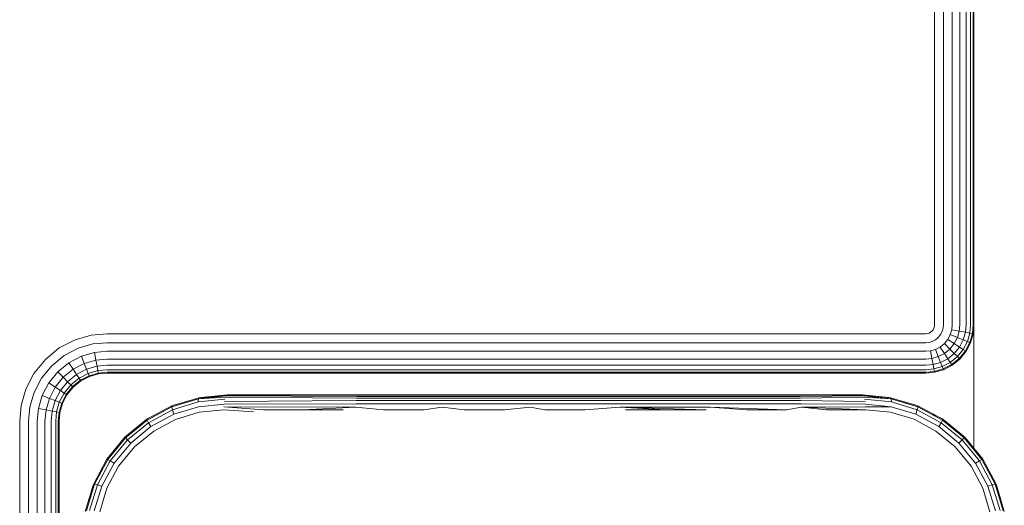
# Model space of a CAD drawing. Units: millimetres. Extents: x -967 to 578302, y -1972 to 596964.
# Drawn here: x 4294 to 4396, y 3786 to 3836 of the extents above; entities that cross this region are included whole.
import ezdxf

# ---------------------------------------------------------------- set-up
doc = ezdxf.new("R2010")
doc.units = ezdxf.units.MM
doc.layers.add('Контур', color=7, linetype='Continuous', lineweight=15)

msp = doc.modelspace()

# ---------------------------------------------------------------- linework, layer by layer
at = {"layer": 'Контур'}
for p, q in [((4388.884, 3804.388), (4388.884, 4504.388)), ((4389.815, 3804.388), (4389.815, 4504.388)), ((4390.711, 3804.388), (4390.711, 4504.388)), ((4391.51, 3804.388), (4391.51, 4504.388)), ((4392.16, 3804.388), (4392.16, 4504.388)), ((4392.623, 3804.388), (4392.624, 4504.388)), ((4392.891, 3804.388), (4392.891, 4504.388)), ((4392.975, 3804.388), (4392.975, 4504.388)), ((4302.975, 3803.478), (4301.32, 3803.326)), ((4387.975, 3803.478), (4302.975, 3803.478)), ((4387.975, 3803.478), (4388.14, 3803.493)), ((4388.14, 3803.493), (4388.309, 3803.542)), ((4388.472, 3803.626), (4388.309, 3803.542)), ((4388.618, 3803.744), (4388.472, 3803.626)), ((4388.736, 3803.89), (4388.618, 3803.744)), ((4388.821, 3804.053), (4388.736, 3803.89)), ((4388.869, 3804.222), (4388.821, 3804.053)), ((4388.884, 3804.388), (4388.869, 3804.222)), ((4389.686, 3803.71), (4389.515, 3803.38)), ((4389.784, 3804.053), (4389.686, 3803.71)), ((4389.815, 3804.388), (4389.784, 3804.053)), ((4390.665, 3803.89), (4390.519, 3803.38)), ((4390.711, 3804.388), (4390.665, 3803.89)), ((4391.451, 3803.744), (4390.665, 3803.89)), ((4391.451, 3803.744), (4391.262, 3803.086)), ((4391.51, 3804.388), (4391.451, 3803.744)), ((4392.09, 3803.626), (4391.451, 3803.744)), ((4392.09, 3803.626), (4391.866, 3802.847)), ((4392.16, 3804.388), (4392.09, 3803.626)), ((4392.546, 3803.542), (4392.09, 3803.626)), ((4392.546, 3803.542), (4392.297, 3802.676)), ((4392.623, 3804.388), (4392.546, 3803.542)), ((4392.809, 3803.493), (4392.546, 3803.542)), ((4392.546, 3802.578), (4392.809, 3803.493)), ((4392.623, 3802.547), (4392.891, 3803.478)), ((4392.891, 3804.388), (4392.809, 3803.493)), ((4392.891, 3803.478), (4392.809, 3803.493)), ((4392.891, 3803.478), (4392.975, 3804.388)), ((4392.974, 3804.384), (4392.974, 3791.558)), ((4299.628, 3802.839), (4298, 3801.996)), ((4301.32, 3803.326), (4299.628, 3802.839)), ((4302.975, 3802.547), (4301.49, 3802.411)), ((4387.975, 3802.547), (4302.975, 3802.547)), ((4387.975, 3802.547), (4388.309, 3802.578)), ((4388.309, 3802.578), (4388.652, 3802.676)), ((4388.982, 3802.847), (4388.652, 3802.676)), ((4389.276, 3803.086), (4388.982, 3802.847)), ((4389.515, 3803.38), (4389.276, 3803.086)), ((4389.909, 3802.453), (4389.472, 3802.097)), ((4390.265, 3802.89), (4389.909, 3802.453)), ((4390.475, 3801.888), (4389.909, 3802.453)), ((4390.519, 3803.38), (4390.265, 3802.89)), ((4390.934, 3802.453), (4390.265, 3802.89)), ((4390.934, 3802.453), (4390.475, 3801.888)), ((4391.262, 3803.086), (4390.519, 3803.38)), ((4391.262, 3803.086), (4390.934, 3802.453)), ((4391.477, 3802.097), (4390.934, 3802.453)), ((4391.866, 3802.847), (4391.262, 3803.086)), ((4391.866, 3802.847), (4391.477, 3802.097)), ((4392.297, 3802.676), (4391.866, 3802.847)), ((4392.297, 3802.676), (4391.866, 3801.844)), ((4392.09, 3801.697), (4392.546, 3802.578)), ((4392.159, 3801.651), (4392.623, 3802.547)), ((4392.546, 3802.578), (4392.297, 3802.676)), ((4392.623, 3802.547), (4392.546, 3802.578)), ((4298, 3801.996), (4296.547, 3800.815)), ((4299.971, 3801.974), (4298.51, 3801.217)), ((4301.49, 3802.411), (4299.971, 3801.974)), ((4301.653, 3801.53), (4300.301, 3801.141)), ((4302.975, 3801.651), (4301.653, 3801.53)), ((4301.798, 3800.744), (4301.653, 3801.53)), ((4387.975, 3801.651), (4302.975, 3801.651)), ((4387.975, 3801.651), (4388.472, 3801.697)), ((4388.472, 3801.697), (4388.982, 3801.844)), ((4388.618, 3800.911), (4388.472, 3801.697)), ((4389.472, 3802.097), (4388.982, 3801.844)), ((4389.276, 3801.1), (4388.982, 3801.844)), ((4389.909, 3801.428), (4389.276, 3801.1)), ((4389.909, 3801.428), (4389.472, 3802.097)), ((4390.475, 3801.888), (4389.909, 3801.428)), ((4390.265, 3800.885), (4389.909, 3801.428)), ((4390.934, 3801.428), (4390.265, 3800.885)), ((4390.934, 3801.428), (4390.475, 3801.888)), ((4391.477, 3802.097), (4390.934, 3801.428)), ((4391.262, 3801.1), (4390.934, 3801.428)), ((4391.866, 3801.844), (4391.262, 3801.1)), ((4391.451, 3800.911), (4392.09, 3801.697)), ((4391.866, 3801.844), (4391.477, 3802.097)), ((4391.51, 3800.852), (4392.159, 3801.651)), ((4392.09, 3801.697), (4391.866, 3801.844)), ((4392.159, 3801.651), (4392.09, 3801.697)), ((4296.547, 3800.815), (4295.366, 3799.362)), ((4298.51, 3801.217), (4297.205, 3800.157)), ((4299, 3800.467), (4297.838, 3799.524)), ((4300.301, 3801.141), (4299, 3800.467)), ((4299.437, 3799.798), (4299, 3800.467)), ((4300.595, 3800.398), (4299.437, 3799.798)), ((4300.595, 3800.398), (4300.301, 3801.141)), ((4301.798, 3800.744), (4300.595, 3800.398)), ((4300.834, 3799.794), (4300.595, 3800.398)), ((4302.975, 3800.852), (4301.798, 3800.744)), ((4301.916, 3800.105), (4301.798, 3800.744)), ((4387.975, 3800.852), (4302.975, 3800.852)), ((4387.975, 3800.852), (4388.618, 3800.911)), ((4388.618, 3800.911), (4389.276, 3801.1)), ((4388.736, 3800.272), (4388.618, 3800.911)), ((4388.736, 3800.272), (4389.515, 3800.496)), ((4389.515, 3800.496), (4389.276, 3801.1)), ((4390.265, 3800.885), (4389.515, 3800.496)), ((4389.686, 3800.065), (4389.515, 3800.496)), ((4390.518, 3800.496), (4389.686, 3800.065)), ((4390.518, 3800.496), (4390.265, 3800.885)), ((4391.262, 3801.1), (4390.518, 3800.496)), ((4390.665, 3800.272), (4390.518, 3800.496)), ((4390.665, 3800.272), (4391.451, 3800.911)), ((4390.711, 3800.203), (4391.51, 3800.852)), ((4391.451, 3800.911), (4391.262, 3801.1)), ((4391.51, 3800.852), (4391.451, 3800.911)), ((4295.366, 3799.362), (4294.523, 3797.734)), ((4297.205, 3800.157), (4296.145, 3798.852)), ((4297.838, 3799.524), (4296.895, 3798.363)), ((4298.403, 3798.959), (4297.838, 3799.524)), ((4299.437, 3799.798), (4298.403, 3798.959)), ((4299.793, 3799.255), (4299.437, 3799.798)), ((4300.834, 3799.794), (4299.793, 3799.255)), ((4301.005, 3799.363), (4300.046, 3798.866)), ((4301.916, 3800.105), (4300.834, 3799.794)), ((4301.005, 3799.363), (4300.834, 3799.794)), ((4302.001, 3799.649), (4301.005, 3799.363)), ((4301.103, 3799.114), (4301.005, 3799.363)), ((4301.103, 3799.114), (4302.05, 3799.386)), ((4302.975, 3800.203), (4301.916, 3800.105)), ((4302.001, 3799.649), (4301.916, 3800.105)), ((4302.975, 3799.739), (4302.001, 3799.649)), ((4302.05, 3799.386), (4302.001, 3799.649)), ((4302.975, 3799.471), (4302.05, 3799.386)), ((4302.065, 3799.304), (4302.05, 3799.386)), ((4302.065, 3799.304), (4302.975, 3799.388)), ((4387.975, 3800.203), (4302.975, 3800.203)), ((4387.975, 3799.739), (4302.975, 3799.739)), ((4387.975, 3799.471), (4302.975, 3799.471)), ((4302.975, 3799.388), (4387.975, 3799.388)), ((4387.975, 3800.203), (4388.736, 3800.272)), ((4387.975, 3799.739), (4388.82, 3799.816)), ((4387.975, 3799.471), (4388.869, 3799.553)), ((4387.975, 3799.388), (4388.884, 3799.471)), ((4388.736, 3800.272), (4388.82, 3799.816)), ((4388.82, 3799.816), (4389.686, 3800.065)), ((4388.82, 3799.816), (4388.869, 3799.553)), ((4388.869, 3799.553), (4389.784, 3799.816)), ((4388.884, 3799.471), (4388.869, 3799.553)), ((4388.884, 3799.471), (4389.815, 3799.739)), ((4389.784, 3799.816), (4389.686, 3800.065)), ((4389.784, 3799.816), (4390.665, 3800.272)), ((4389.815, 3799.739), (4389.784, 3799.816)), ((4389.815, 3799.739), (4390.711, 3800.203)), ((4390.711, 3800.203), (4390.665, 3800.272)), ((4296.145, 3798.852), (4295.388, 3797.391)), ((4296.895, 3798.363), (4296.221, 3797.061)), ((4297.564, 3797.925), (4296.895, 3798.363)), ((4298.403, 3798.959), (4297.564, 3797.925)), ((4298.863, 3798.499), (4298.107, 3797.57)), ((4298.863, 3798.499), (4298.403, 3798.959)), ((4299.793, 3799.255), (4298.863, 3798.499)), ((4299.191, 3798.171), (4298.863, 3798.499)), ((4300.046, 3798.866), (4299.191, 3798.171)), ((4299.38, 3797.982), (4300.193, 3798.642)), ((4299.439, 3797.923), (4300.238, 3798.572)), ((4300.046, 3798.866), (4299.793, 3799.255)), ((4300.193, 3798.642), (4300.046, 3798.866)), ((4300.193, 3798.642), (4301.103, 3799.114)), ((4300.238, 3798.572), (4300.193, 3798.642)), ((4300.238, 3798.572), (4301.134, 3799.036)), ((4301.134, 3799.036), (4301.103, 3799.114)), ((4302.065, 3799.304), (4301.134, 3799.036)), ((4294.523, 3797.734), (4294.036, 3796.042)), ((4294.951, 3795.872), (4295.388, 3797.391)), ((4297.564, 3797.925), (4296.964, 3796.767)), ((4298.107, 3797.57), (4297.564, 3797.925)), ((4298.107, 3797.57), (4297.568, 3796.528)), ((4298.496, 3797.316), (4297.999, 3796.357)), ((4298.496, 3797.316), (4298.107, 3797.57)), ((4299.191, 3798.171), (4298.496, 3797.316)), ((4298.72, 3797.169), (4298.496, 3797.316)), ((4298.72, 3797.169), (4299.38, 3797.982)), ((4298.79, 3797.123), (4299.439, 3797.923)), ((4299.38, 3797.982), (4299.191, 3798.171)), ((4299.439, 3797.923), (4299.38, 3797.982)), ((4295.832, 3795.709), (4296.221, 3797.061)), ((4296.964, 3796.767), (4296.221, 3797.061)), ((4296.618, 3795.564), (4296.964, 3796.767)), ((4297.568, 3796.528), (4296.964, 3796.767)), ((4297.257, 3795.446), (4297.568, 3796.528)), ((4297.999, 3796.357), (4297.568, 3796.528)), ((4297.713, 3795.361), (4297.999, 3796.357)), ((4298.248, 3796.259), (4297.999, 3796.357)), ((4298.248, 3796.259), (4298.72, 3797.169)), ((4298.326, 3796.228), (4298.79, 3797.123)), ((4298.79, 3797.123), (4298.72, 3797.169)), ((4309.676, 3795.872), (4312.441, 3796.717)), ((4309.692, 3795.983), (4312.505, 3796.832)), ((4312.423, 3796.396), (4309.741, 3795.572)), ((4309.893, 3796.064), (4311.322, 3796.475)), ((4312.441, 3796.717), (4312.423, 3796.396)), ((4315.203, 3796.687), (4312.423, 3796.396)), ((4315.415, 3797.118), (4312.441, 3796.717)), ((4315.361, 3797.092), (4312.441, 3796.717)), ((4315.306, 3797.013), (4312.441, 3796.717)), ((4315.252, 3796.877), (4312.441, 3796.717)), ((4312.505, 3796.832), (4312.441, 3796.717)), ((4312.505, 3796.832), (4315.415, 3797.118)), ((4312.505, 3796.832), (4312.685, 3796.867)), ((4315.415, 3797.118), (4312.685, 3796.867)), ((4315.16, 3796.45), (4328.817, 3796.532)), ((4315.252, 3796.877), (4328.849, 3796.791)), ((4315.306, 3797.013), (4328.885, 3796.977)), ((4315.415, 3797.118), (4315.361, 3797.092)), ((4315.361, 3797.092), (4328.923, 3797.084)), ((4323.585, 3797.118), (4315.415, 3797.118)), ((4323.585, 3797.118), (4331.823, 3797.118)), ((4328.817, 3796.532), (4337.779, 3796.532)), ((4328.849, 3796.791), (4337.796, 3796.791)), ((4328.885, 3796.977), (4337.816, 3796.977)), ((4328.923, 3797.084), (4337.836, 3797.084)), ((4331.823, 3797.118), (4340.108, 3797.118)), ((4346.905, 3796.532), (4337.779, 3796.532)), ((4346.908, 3796.791), (4337.796, 3796.791)), ((4346.911, 3796.977), (4337.816, 3796.977)), ((4337.836, 3797.084), (4346.913, 3797.084)), ((4340.108, 3797.118), (4348.415, 3797.118)), ((4356.17, 3796.532), (4346.905, 3796.532)), ((4356.157, 3796.791), (4346.908, 3796.791)), ((4356.143, 3796.977), (4346.911, 3796.977)), ((4346.913, 3797.084), (4356.128, 3797.084)), ((4348.415, 3797.118), (4356.722, 3797.118)), ((4356.128, 3797.084), (4365.451, 3797.084)), ((4365.484, 3796.977), (4356.143, 3796.977)), ((4365.515, 3796.791), (4356.157, 3796.791)), ((4365.543, 3796.532), (4356.17, 3796.532)), ((4356.722, 3797.118), (4365.006, 3797.118)), ((4365.006, 3797.118), (4373.244, 3797.118)), ((4374.852, 3797.084), (4365.451, 3797.084)), ((4374.902, 3796.977), (4365.484, 3796.977)), ((4374.951, 3796.791), (4365.515, 3796.791)), ((4374.995, 3796.532), (4365.543, 3796.532)), ((4381.415, 3797.118), (4373.244, 3797.118)), ((4381.469, 3797.092), (4374.852, 3797.084)), ((4381.524, 3797.013), (4374.902, 3796.977)), ((4381.577, 3796.877), (4374.951, 3796.791)), ((4381.669, 3796.45), (4374.995, 3796.532)), ((4384.324, 3796.831), (4381.415, 3797.118)), ((4384.144, 3796.867), (4381.415, 3797.118)), ((4384.324, 3796.831), (4381.469, 3797.092)), ((4381.524, 3797.013), (4384.386, 3796.717)), ((4381.577, 3796.877), (4384.386, 3796.717)), ((4381.626, 3796.687), (4384.404, 3796.395)), ((4384.144, 3796.867), (4384.324, 3796.831)), ((4384.324, 3796.831), (4384.386, 3796.717)), ((4384.324, 3796.831), (4387.136, 3795.985)), ((4387.153, 3795.873), (4384.386, 3796.717)), ((4384.386, 3796.717), (4384.404, 3796.395)), ((4384.404, 3796.395), (4387.089, 3795.573)), ((4386.936, 3796.064), (4385.506, 3796.476)), ((4293.884, 3794.388), (4294.036, 3796.042)), ((4294.815, 3794.388), (4294.951, 3795.872)), ((4295.711, 3794.388), (4295.832, 3795.709)), ((4295.832, 3795.709), (4296.618, 3795.564)), ((4296.51, 3794.388), (4296.618, 3795.564)), ((4296.618, 3795.564), (4297.257, 3795.446)), ((4297.159, 3794.388), (4297.257, 3795.446)), ((4297.257, 3795.446), (4297.713, 3795.361)), ((4297.623, 3794.388), (4297.713, 3795.361)), ((4297.713, 3795.361), (4297.976, 3795.313)), ((4297.891, 3794.388), (4297.976, 3795.313)), ((4297.975, 3794.388), (4298.058, 3795.297)), ((4297.976, 3795.313), (4298.248, 3796.259)), ((4298.058, 3795.297), (4297.976, 3795.313)), ((4298.058, 3795.297), (4298.326, 3796.228)), ((4298.326, 3796.228), (4298.248, 3796.259)), ((4307.092, 3794.596), (4309.692, 3795.983)), ((4307.12, 3794.501), (4309.676, 3795.872)), ((4309.741, 3795.572), (4307.261, 3794.24)), ((4309.692, 3795.983), (4309.676, 3795.872)), ((4309.676, 3795.872), (4309.741, 3795.572)), ((4309.692, 3795.983), (4309.893, 3796.064)), ((4309.882, 3795.117), (4309.741, 3795.572)), ((4312.457, 3795.904), (4309.882, 3795.117)), ((4310.074, 3794.587), (4312.535, 3795.331)), ((4315.125, 3796.177), (4312.457, 3795.904)), ((4312.535, 3795.331), (4315.083, 3795.58)), ((4315.083, 3795.58), (4318.177, 3795.368)), ((4315.099, 3795.882), (4328.772, 3795.854)), ((4315.099, 3795.882), (4319.199, 3795.58)), ((4315.125, 3796.177), (4328.791, 3796.212)), ((4319.199, 3795.58), (4323.335, 3795.58)), ((4323.335, 3795.58), (4328.772, 3795.854)), ((4323.335, 3795.58), (4327.489, 3795.58)), ((4331.657, 3795.58), (4328.772, 3795.854)), ((4328.791, 3796.212), (4337.765, 3796.212)), ((4331.657, 3795.58), (4335.836, 3795.58)), ((4335.836, 3795.58), (4337.755, 3795.854)), ((4340.024, 3795.58), (4337.755, 3795.854)), ((4346.903, 3796.212), (4337.765, 3796.212)), ((4340.024, 3795.58), (4344.218, 3795.58)), ((4344.218, 3795.58), (4346.902, 3795.854)), ((4348.415, 3795.58), (4346.902, 3795.854)), ((4356.18, 3796.212), (4346.903, 3796.212)), ((4352.611, 3795.58), (4348.415, 3795.58)), ((4352.611, 3795.58), (4356.188, 3795.854)), ((4365.566, 3796.212), (4356.18, 3796.212)), ((4365.583, 3795.854), (4356.188, 3795.854)), ((4360.993, 3795.58), (4356.188, 3795.854)), ((4365.173, 3795.58), (4356.188, 3795.854)), ((4356.805, 3795.58), (4360.993, 3795.58)), ((4360.993, 3795.58), (4365.173, 3795.58)), ((4375.03, 3796.212), (4365.566, 3796.212)), ((4369.341, 3795.58), (4365.583, 3795.854)), ((4373.494, 3795.58), (4365.583, 3795.854)), ((4369.341, 3795.58), (4373.494, 3795.58)), ((4373.494, 3795.58), (4375.056, 3795.854)), ((4381.704, 3796.177), (4375.03, 3796.212)), ((4381.73, 3795.882), (4375.056, 3795.854)), ((4377.63, 3795.58), (4375.056, 3795.854)), ((4381.747, 3795.58), (4375.056, 3795.854)), ((4377.63, 3795.58), (4381.747, 3795.58)), ((4381.704, 3796.177), (4384.37, 3795.903)), ((4381.73, 3795.882), (4384.37, 3795.903)), ((4381.747, 3795.58), (4384.293, 3795.331)), ((4384.293, 3795.331), (4386.755, 3794.589)), ((4384.37, 3795.903), (4386.947, 3795.118)), ((4386.936, 3796.064), (4387.136, 3795.985)), ((4386.947, 3795.118), (4387.089, 3795.573)), ((4387.153, 3795.873), (4387.089, 3795.573)), ((4389.568, 3794.241), (4387.089, 3795.573)), ((4387.136, 3795.985), (4387.153, 3795.873)), ((4389.737, 3794.598), (4387.136, 3795.985)), ((4389.708, 3794.503), (4387.153, 3795.873)), ((4293.884, 3794.388), (4293.884, 3709.388)), ((4294.815, 3794.388), (4294.815, 3709.388)), ((4295.711, 3794.388), (4295.711, 3709.388)), ((4296.51, 3794.388), (4296.51, 3709.388)), ((4297.159, 3794.388), (4297.159, 3709.388)), ((4297.623, 3794.388), (4297.623, 3709.388)), ((4297.891, 3709.388), (4297.891, 3794.388)), ((4297.975, 3709.388), (4297.975, 3794.388)), ((4304.808, 3792.724), (4307.092, 3794.596)), ((4304.874, 3792.657), (4307.12, 3794.501)), ((4307.207, 3794.672), (4307.092, 3794.596)), ((4307.092, 3794.596), (4307.12, 3794.501)), ((4307.12, 3794.501), (4307.261, 3794.24)), ((4307.207, 3794.672), (4308.192, 3795.183)), ((4307.501, 3793.841), (4309.882, 3795.117)), ((4307.797, 3793.373), (4310.074, 3794.587)), ((4386.755, 3794.589), (4389.032, 3793.375)), ((4389.328, 3793.843), (4386.947, 3795.118)), ((4388.721, 3795.14), (4389.623, 3794.672)), ((4389.708, 3794.503), (4389.568, 3794.241)), ((4389.623, 3794.672), (4389.737, 3794.598)), ((4389.737, 3794.598), (4389.708, 3794.503)), ((4391.951, 3792.655), (4389.708, 3794.503)), ((4392.018, 3792.721), (4389.737, 3794.598)), ((4307.261, 3794.24), (4305.081, 3792.45)), ((4305.408, 3792.123), (4307.501, 3793.841)), ((4305.797, 3791.735), (4307.797, 3793.373)), ((4307.501, 3793.841), (4307.261, 3794.24)), ((4389.032, 3793.375), (4391.031, 3791.735)), ((4389.328, 3793.843), (4389.568, 3794.241)), ((4391.417, 3792.122), (4389.328, 3793.843)), ((4391.744, 3792.448), (4389.568, 3794.241)), ((4304.808, 3792.724), (4302.935, 3790.441)), ((4304.874, 3792.657), (4303.031, 3790.413)), ((4305.081, 3792.45), (4303.292, 3790.272)), ((4304.808, 3792.724), (4304.874, 3792.657)), ((4304.874, 3792.657), (4305.081, 3792.45)), ((4305.408, 3792.123), (4305.081, 3792.45)), ((4391.417, 3792.122), (4391.744, 3792.448)), ((4391.48, 3793.164), (4392.021, 3792.724)), ((4391.951, 3792.655), (4391.744, 3792.448)), ((4393.537, 3790.271), (4391.744, 3792.448)), ((4392.018, 3792.721), (4391.951, 3792.655)), ((4393.798, 3790.412), (4391.951, 3792.655)), ((4392.021, 3792.724), (4392.018, 3792.721)), ((4393.894, 3790.44), (4392.018, 3792.721)), ((4392.021, 3792.724), (4392.488, 3792.149)), ((4303.691, 3790.032), (4305.408, 3792.123)), ((4304.158, 3789.735), (4305.797, 3791.735)), ((4391.031, 3791.735), (4392.671, 3789.735)), ((4391.417, 3792.122), (4393.138, 3790.032)), ((4302.935, 3790.441), (4301.551, 3787.839)), ((4303.031, 3790.413), (4301.663, 3787.856)), ((4303.292, 3790.272), (4301.963, 3787.791)), ((4302.314, 3789.273), (4302.86, 3790.326)), ((4302.86, 3790.326), (4302.935, 3790.441)), ((4302.935, 3790.441), (4303.031, 3790.413)), ((4303.031, 3790.413), (4303.292, 3790.272)), ((4303.691, 3790.032), (4303.292, 3790.272)), ((4393.138, 3790.032), (4393.537, 3790.271)), ((4393.798, 3790.412), (4393.537, 3790.271)), ((4394.871, 3787.793), (4393.537, 3790.271)), ((4393.894, 3790.44), (4393.798, 3790.412)), ((4395.171, 3787.858), (4393.798, 3790.412)), ((4395.283, 3787.841), (4393.894, 3790.44)), ((4393.97, 3790.326), (4393.894, 3790.44)), ((4393.97, 3790.326), (4394.437, 3789.424)), ((4302.417, 3787.65), (4303.691, 3790.032)), ((4302.945, 3787.458), (4304.158, 3789.735)), ((4392.671, 3789.735), (4393.886, 3787.459)), ((4393.138, 3790.032), (4394.416, 3787.652)), ((4300.698, 3785.028), (4301.551, 3787.839)), ((4301.663, 3787.856), (4300.813, 3785.091)), ((4301.061, 3786.223), (4301.468, 3787.639)), ((4301.134, 3785.109), (4301.963, 3787.791)), ((4301.468, 3787.639), (4301.551, 3787.839)), ((4301.551, 3787.839), (4301.663, 3787.856)), ((4301.626, 3785.075), (4302.417, 3787.65)), ((4301.663, 3787.856), (4301.963, 3787.791)), ((4302.417, 3787.65), (4301.963, 3787.791)), ((4302.2, 3784.997), (4302.945, 3787.458)), ((4393.886, 3787.459), (4394.628, 3784.997)), ((4394.416, 3787.652), (4394.871, 3787.793)), ((4394.416, 3787.652), (4395.199, 3785.073)), ((4395.171, 3787.858), (4394.871, 3787.793)), ((4395.691, 3785.108), (4394.871, 3787.793)), ((4396.013, 3785.09), (4395.171, 3787.858)), ((4395.283, 3787.841), (4395.171, 3787.858)), ((4396.128, 3785.027), (4395.283, 3787.841)), ((4395.283, 3787.841), (4395.361, 3787.639)), ((4395.361, 3787.639), (4395.771, 3786.215))]:
    msp.add_line(p, q, dxfattribs=at)

doc.saveas('drawing.dxf')
